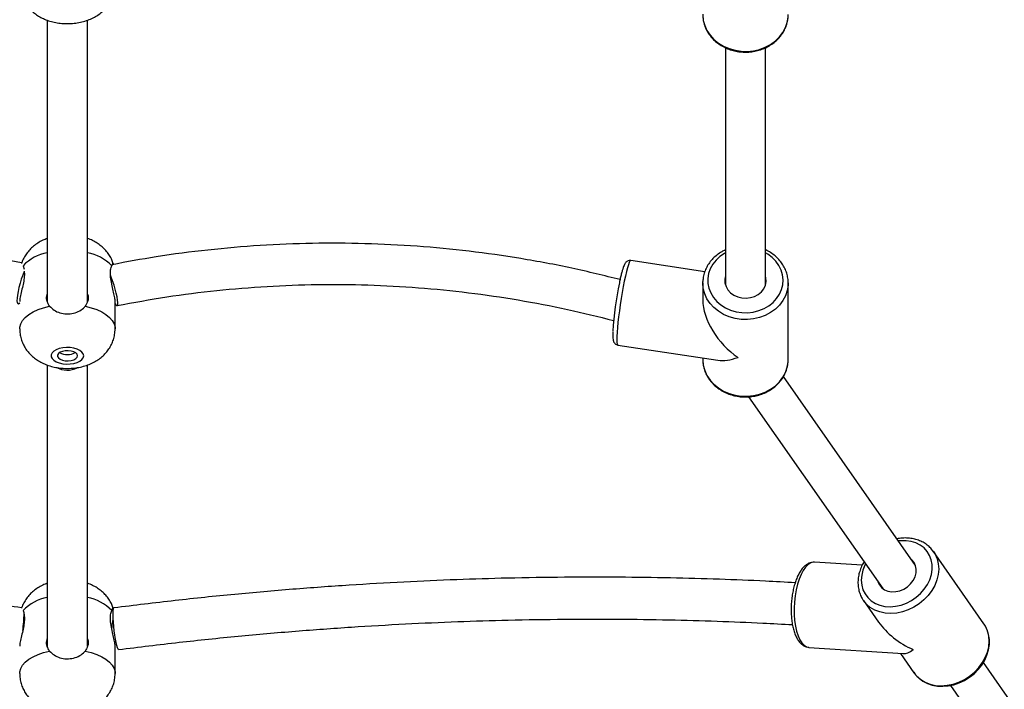
# Model space of a CAD drawing. Units: millimetres. Extents: x 12249 to 107668, y -10232 to 30031.
# Drawn here: x 21061 to 21453, y -6660 to -6393 of the extents above; entities that cross this region are included whole.
import ezdxf

# ---------------------------------------------------------------- set-up
doc = ezdxf.new("R2010")
doc.units = ezdxf.units.MM

msp = doc.modelspace()

# ---------------------------------------------------------------- linework, layer by layer
at = {"color": 7, "linetype": 'Continuous', "lineweight": 25}
for p, q in [((21071.836, -6393.479), (21071.836, -6505.644)), ((21071.836, -6393.479), (21071.836, -6505.644)), ((21087.836, -6505.608), (21087.836, -6393.468)), ((21087.836, -6505.608), (21087.836, -6393.468)), ((21341.836, -6404.452), (21341.836, -6498.845)), ((21357.836, -6498.845), (21357.836, -6404.434)), ((21062.201, -6491.276), (21062.569, -6492.659)), ((21333.597, -6493.728), (21304.132, -6489.255)), ((21332.836, -6498.127), (21332.85, -6497.542)), ((21332.836, -6498.127), (21332.836, -6504.871)), ((21366.836, -6498.127), (21366.83, -6498.529)), ((21366.836, -6528.649), (21366.836, -6498.127)), ((21098.836, -6516.396), (21098.836, -6505.54)), ((21299.029, -6522.87), (21338.864, -6528.917)), ((21071.836, -6530.828), (21071.836, -6642.994)), ((21087.836, -6642.958), (21087.836, -6530.817)), ((21332.836, -6528.002), (21332.836, -6528.649)), ((21417.581, -6610.704), (21364.952, -6535.41)), ((21351.087, -6543.501), (21404.467, -6619.87)), ((21444.792, -6633.924), (21424.691, -6605.166)), ((21424.691, -6605.166), (21424.918, -6605.504)), ((21396.31, -6610.627), (21377.362, -6609.373)), ((21396.824, -6624.645), (21402.825, -6633.23)), ((21444.895, -6634.073), (21444.792, -6633.924)), ((21098.836, -6653.746), (21098.836, -6642.89)), ((21375.118, -6643.299), (21412.633, -6645.781)), ((21411.547, -6645.709), (21416.925, -6653.403)), ((21508.037, -6740.116), (21444.56, -6649.301)), ((21431.447, -6658.469), (21494.923, -6749.282))]:
    msp.add_line(p, q, dxfattribs=at)
at = {"color": 8, "linetype": 'Continuous', "lineweight": 25, "flags": 128}
for points in [[(21332.836, -6391.299), (21332.837, -6391.418), (21333.038, -6393.548), (21333.597, -6395.629), (21334.502, -6397.619), (21335.735, -6399.474), (21337.267, -6401.154), (21339.068, -6402.625), (21341.098, -6403.854), (21343.314, -6404.815), (21345.67, -6405.489), (21348.114, -6405.86), (21350.595, -6405.921), (21353.059, -6405.67), (21355.455, -6405.112), (21357.732, -6404.261), (21359.839, -6403.133), (21361.734, -6401.753), (21363.375, -6400.15), (21364.728, -6398.358), (21365.763, -6396.416), (21366.459, -6394.365), (21366.8, -6392.249), (21366.836, -6391.299)], [(21341.836, -6486.185), (21341.469, -6486.391), (21339.667, -6487.616), (21338.103, -6489.064), (21336.814, -6490.7), (21335.83, -6492.487), (21335.174, -6494.381), (21334.863, -6496.34), (21334.902, -6498.317), (21335.291, -6500.266), (21336.021, -6502.14), (21337.075, -6503.897), (21338.428, -6505.494), (21340.048, -6506.895), (21341.898, -6508.067), (21343.934, -6508.982), (21346.108, -6509.618), (21348.37, -6509.962), (21350.666, -6510.004), (21352.942, -6509.744), (21355.146, -6509.187), (21357.225, -6508.348), (21359.131, -6507.245), (21360.819, -6505.905), (21362.25, -6504.358), (21363.39, -6502.642), (21364.212, -6500.796), (21364.697, -6498.863), (21364.834, -6496.889), (21364.619, -6494.921), (21364.058, -6493.004), (21363.163, -6491.183), (21361.956, -6489.501), (21360.465, -6487.997), (21358.725, -6486.707), (21357.836, -6486.185)], [(21304.132, -6489.255), (21304.1, -6489.254), (21303.849, -6489.451), (21303.55, -6490.003), (21303.209, -6490.897), (21302.833, -6492.114), (21302.431, -6493.628), (21302.01, -6495.408), (21301.58, -6497.414)], [(21301.58, -6497.414), (21301.151, -6499.605), (21300.73, -6501.934), (21300.327, -6504.35), (21299.952, -6506.803), (21299.61, -6509.24), (21299.311, -6511.609), (21299.061, -6513.861), (21298.864, -6515.946), (21298.724, -6517.82), (21298.646, -6519.444), (21298.63, -6520.782), (21298.677, -6521.807), (21298.786, -6522.496), (21298.955, -6522.835), (21299.029, -6522.87)], [(21366.83, -6498.529), (21366.8, -6499.077), (21366.459, -6501.193), (21365.763, -6503.244), (21364.728, -6505.186), (21363.375, -6506.978), (21361.734, -6508.58), (21359.839, -6509.961), (21357.732, -6511.088), (21355.455, -6511.94), (21353.059, -6512.497), (21350.595, -6512.748), (21348.114, -6512.688), (21345.67, -6512.316), (21343.314, -6511.643), (21341.098, -6510.681), (21339.068, -6509.452), (21337.267, -6507.982), (21335.735, -6506.301), (21334.502, -6504.447), (21333.597, -6502.457), (21333.038, -6500.375), (21332.837, -6498.246), (21332.836, -6498.127)], [(21060.836, -6516.401), (21060.882, -6515.72), (21061.253, -6514.382), (21061.987, -6513.083), (21063.07, -6511.849), (21064.48, -6510.704), (21066.191, -6509.67), (21068.169, -6508.768), (21070.374, -6508.015), (21072.765, -6507.425)], [(21086.907, -6507.425), (21089.298, -6508.015), (21091.503, -6508.768), (21093.481, -6509.67), (21095.192, -6510.704), (21096.602, -6511.849), (21097.685, -6513.083), (21098.419, -6514.382), (21098.789, -6515.72), (21098.836, -6516.397)], [(21332.836, -6528.649), (21332.837, -6528.768), (21333.038, -6530.897), (21333.597, -6532.979), (21334.502, -6534.969), (21335.735, -6536.823), (21337.267, -6538.504), (21339.068, -6539.975), (21341.098, -6541.204), (21343.314, -6542.165), (21345.67, -6542.839), (21348.114, -6543.21), (21350.595, -6543.27), (21353.059, -6543.019), (21355.455, -6542.462), (21357.732, -6541.611), (21359.839, -6540.483), (21361.734, -6539.103), (21363.375, -6537.5), (21364.728, -6535.708), (21365.763, -6533.766), (21366.459, -6531.715), (21366.8, -6529.599), (21366.836, -6528.649)], [(21397.633, -6610.094), (21397.396, -6610.56), (21396.595, -6612.542), (21396.111, -6614.556), (21395.954, -6616.557), (21396.129, -6618.496), (21396.631, -6620.328), (21397.448, -6622.011), (21398.561, -6623.505), (21399.945, -6624.775), (21401.566, -6625.791), (21403.387, -6626.529), (21405.365, -6626.973), (21407.454, -6627.111), (21409.604, -6626.941), (21411.766, -6626.466), (21413.889, -6625.697), (21415.922, -6624.653), (21417.819, -6623.359), (21419.534, -6621.843), (21421.028, -6620.143), (21422.265, -6618.297), (21423.218, -6616.349), (21423.862, -6614.345), (21424.183, -6612.332), (21424.174, -6610.357), (21423.835, -6608.465), (21423.174, -6606.702), (21422.206, -6605.109), (21420.953, -6603.723), (21419.446, -6602.577), (21417.72, -6601.697), (21415.815, -6601.105), (21413.776, -6600.813), (21413.776, -6600.813)], [(21413.776, -6600.813), (21411.65, -6600.829), (21410.747, -6600.927)], [(21424.918, -6605.504), (21425.316, -6606.17), (21426.134, -6608.024), (21426.623, -6610.025), (21426.774, -6612.13), (21426.584, -6614.294), (21426.057, -6616.471), (21425.203, -6618.615), (21424.042, -6620.679), (21422.597, -6622.621), (21420.9, -6624.398), (21418.987, -6625.973), (21416.899, -6627.312), (21414.679, -6628.386), (21412.377, -6629.173), (21410.039, -6629.656), (21407.717, -6629.825), (21405.459, -6629.676), (21403.315, -6629.212), (21401.329, -6628.443), (21399.544, -6627.385), (21397.998, -6626.061), (21396.824, -6624.645)], [(21377.362, -6609.373), (21376.841, -6609.386), (21375.81, -6609.683), (21374.787, -6610.335), (21373.796, -6611.328), (21372.857, -6612.641), (21371.99, -6614.245), (21371.214, -6616.108), (21370.544, -6618.188)], [(21370.544, -6618.188), (21369.996, -6620.442), (21369.581, -6622.822), (21369.308, -6625.277), (21369.183, -6627.754), (21369.208, -6630.201), (21369.383, -6632.565), (21369.704, -6634.797), (21370.165, -6636.849), (21370.755, -6638.676), (21371.462, -6640.241), (21372.27, -6641.509), (21373.163, -6642.454), (21374.122, -6643.055), (21375.118, -6643.299)], [(21416.925, -6653.403), (21418.1, -6654.82), (21419.646, -6656.143), (21421.431, -6657.201), (21423.416, -6657.97), (21425.561, -6658.434), (21427.818, -6658.583), (21430.14, -6658.415), (21432.478, -6657.932), (21434.781, -6657.144), (21437, -6656.07), (21439.089, -6654.731), (21441.002, -6653.156), (21442.699, -6651.379), (21444.143, -6649.438), (21445.305, -6647.373), (21446.158, -6645.229), (21446.686, -6643.052), (21446.876, -6640.888), (21446.724, -6638.783), (21446.235, -6636.782), (21445.418, -6634.928), (21444.895, -6634.073)], [(21060.836, -6653.75), (21060.882, -6653.07), (21061.253, -6651.732), (21061.987, -6650.433), (21063.07, -6649.199), (21064.48, -6648.054), (21066.191, -6647.02), (21068.169, -6646.118), (21070.374, -6645.364), (21072.765, -6644.775)], [(21086.907, -6644.775), (21089.298, -6645.364), (21091.503, -6646.118), (21093.481, -6647.02), (21095.192, -6648.054), (21096.602, -6649.199), (21097.685, -6650.433), (21098.419, -6651.732), (21098.789, -6653.07), (21098.836, -6653.747)]]:
    msp.add_lwpolyline(points, dxfattribs=at)
at = {"color": 7, "linetype": 'Continuous', "lineweight": 25, "flags": 128}
for points in [[(21062.654, -6493.512), (21062.596, -6493.645), (21062.024, -6495.051), (21061.473, -6496.609), (21060.965, -6498.251), (21060.525, -6499.905), (21060.17, -6501.499), (21059.917, -6502.964), (21059.776, -6504.235), (21059.754, -6505.257), (21059.852, -6505.984), (21060.064, -6506.386), (21060.383, -6506.445), (21060.794, -6506.158), (21060.836, -6506.114)], [(21098.836, -6506.448), (21099.147, -6506.86), (21099.501, -6507.144), (21099.755, -6507.085), (21099.895, -6506.684), (21099.918, -6505.96), (21099.82, -6504.944), (21099.608, -6503.681), (21099.289, -6502.225), (21098.878, -6500.641), (21098.393, -6498.998), (21097.856, -6497.367), (21097.288, -6495.82), (21096.976, -6495.036)], [(21341.836, -6495.374), (21341.606, -6496.614), (21341.666, -6498.098), (21342.084, -6499.539), (21342.84, -6500.873), (21343.901, -6502.043), (21345.223, -6502.998), (21346.745, -6503.695), (21348.403, -6504.104), (21350.124, -6504.208), (21351.832, -6504.001), (21353.453, -6503.493), (21354.915, -6502.706), (21356.156, -6501.675), (21357.12, -6500.444), (21357.766, -6499.067), (21358.066, -6497.605), (21358.006, -6496.121), (21357.836, -6495.374)], [(21086.336, -6527.158), (21086.161, -6526.395), (21085.645, -6525.674), (21084.815, -6525.033), (21083.718, -6524.506), (21082.41, -6524.122), (21080.965, -6523.902), (21079.458, -6523.857), (21077.972, -6523.99), (21076.586, -6524.294), (21075.375, -6524.753), (21074.405, -6525.341), (21073.728, -6526.027), (21073.38, -6526.774), (21073.38, -6527.542), (21073.728, -6528.289), (21074.405, -6528.975), (21075.375, -6529.563), (21076.586, -6530.022), (21077.972, -6530.326), (21079.458, -6530.459), (21080.965, -6530.414), (21082.41, -6530.194), (21083.718, -6529.81), (21084.815, -6529.283), (21085.645, -6528.642), (21086.161, -6527.921), (21086.336, -6527.158)], [(21083.836, -6527.158), (21083.658, -6526.558), (21083.141, -6526.012), (21082.33, -6525.567), (21081.297, -6525.264), (21080.135, -6525.129), (21078.946, -6525.174), (21077.836, -6525.396), (21076.904, -6525.774), (21076.232, -6526.275), (21075.881, -6526.855), (21075.881, -6527.461), (21076.232, -6528.041), (21076.904, -6528.542), (21077.836, -6528.92), (21078.946, -6529.142), (21080.135, -6529.187), (21081.297, -6529.052), (21082.33, -6528.749), (21083.141, -6528.304), (21083.658, -6527.758), (21083.836, -6527.158)], [(21402.593, -6617.19), (21403.153, -6618.411), (21404.035, -6619.499), (21405.182, -6620.344), (21406.543, -6620.909), (21408.059, -6621.17), (21409.663, -6621.116), (21411.286, -6620.748), (21412.857, -6620.082), (21414.306, -6619.149), (21415.571, -6617.988), (21416.597, -6616.651), (21417.338, -6615.195), (21417.762, -6613.685), (21417.851, -6612.186), (21417.6, -6610.765), (21417.021, -6609.482), (21416.139, -6608.394), (21415.707, -6608.023)], [(21396.824, -6624.645), (21396.724, -6624.5), (21396.57, -6624.266)], [(21100.27, -6644.179), (21100.252, -6644.179), (21100.044, -6643.986), (21099.804, -6643.439), (21099.543, -6642.561), (21099.272, -6641.391), (21099.004, -6639.981), (21098.749, -6638.391), (21098.519, -6636.692), (21098.324, -6634.957), (21098.173, -6633.263), (21098.071, -6631.683), (21098.025, -6630.287), (21098.034, -6629.135), (21098.1, -6628.278), (21098.22, -6627.753), (21098.372, -6627.584)], [(21416.864, -6653.249), (21417.57, -6654.243), (21418.935, -6655.623), (21420.517, -6656.777), (21422.287, -6657.689), (21424.216, -6658.342), (21426.27, -6658.723), (21428.413, -6658.826), (21430.605, -6658.645), (21432.804, -6658.185), (21434.968, -6657.454), (21437.058, -6656.464), (21439.033, -6655.236), (21440.857, -6653.789), (21442.495, -6652.152), (21443.917, -6650.353), (21445.095, -6648.425), (21446.004, -6646.402), (21446.626, -6644.323), (21446.947, -6642.228), (21446.959, -6640.161), (21446.663, -6638.162), (21446.068, -6636.273), (21445.189, -6634.53), (21444.876, -6634.101), (21444.876, -6634.101)]]:
    msp.add_lwpolyline(points, dxfattribs=at)
at = {"color": 8, "linetype": 'Continuous', "lineweight": 25}
for centre, start, end in [((21075.031, -6503.625), 100.33695, 136.09454), ((21084.64, -6503.625), 43.90546, 79.66305), ((21075.031, -6640.975), 100.33695, 136.09454), ((21084.64, -6640.975), 43.90546, 79.66305)]:
    msp.add_arc(centre, 17.808, start, end, dxfattribs=at)
at = {"color": 7, "linetype": 'Continuous', "lineweight": 25}
for centre, radius, start, end in [((21430.146, -6525.445), 133.362, 168.18255, 176.5336), ((21079.836, -6520.156), 6.493, 241.57189, 298.42811), ((21079.838, -6523.831), 9.053, 241.72038, 295.84819), ((21006.684, -6629.224), 55.888, 352.43638, 359.42254)]:
    msp.add_arc(centre, radius, start, end, dxfattribs=at)
for centre, major_axis, ratio, start_param, end_param in [((21349.836, -6513.388), (-13.942, 16.218), 0.5997586, 0.6091658, 2.0054292), ((21349.836, -6513.388), (15.419, 13.255), 0.5400342, 3.5762255, 4.1032232), ((21420.808, -6629.284), (20.232, -11.407), 0.6548676, 4.0800796, 4.8710379), ((21420.808, -6629.284), (9.144, 16.218), 0.333463, 3.3002416, 3.773902)]:
    msp.add_ellipse(centre, major_axis=major_axis, ratio=ratio, start_param=start_param, end_param=end_param, dxfattribs=at)
for points, knots in [([(21060.871, -6379.058), (21060.872, -6379.545), (21060.874, -6380.727), (21061.234, -6382.561), (21061.869, -6384.498), (21062.763, -6386.297), (21063.875, -6387.942), (21065.19, -6389.429), (21066.696, -6390.754), (21068.39, -6391.916), (21070.277, -6392.911), (21072.359, -6393.727), (21074.612, -6394.34), (21076.989, -6394.732), (21079.433, -6394.889), (21081.909, -6394.809), (21084.398, -6394.479), (21086.796, -6393.896), (21089.036, -6393.075), (21091.053, -6392.057), (21092.865, -6390.846), (21094.459, -6389.458), (21095.827, -6387.909), (21096.96, -6386.212), (21097.845, -6384.391), (21098.484, -6382.405), (21098.796, -6380.603), (21098.825, -6379.455), (21098.836, -6379.046)], [0, 0, 0, 0, 0.02646, 0.0641494, 0.101018, 0.1373305, 0.1733729, 0.209479, 0.2460562, 0.2835923, 0.3226036, 0.3634416, 0.4059536, 0.4492383, 0.4926643, 0.5363927, 0.5809548, 0.6269864, 0.6697609, 0.7113051, 0.7512115, 0.7897683, 0.8273969, 0.8644311, 0.9011013, 0.9375632, 0.9777963, 1, 1, 1, 1]), ([(21332.844, -6391.103), (21332.86, -6391.752), (21332.891, -6393.081), (21333.333, -6395.056), (21334.06, -6396.988), (21335.086, -6398.813), (21336.383, -6400.499), (21337.93, -6402.016), (21339.7, -6403.335), (21341.66, -6404.432), (21343.775, -6405.285), (21346.004, -6405.878), (21348.307, -6406.2), (21350.641, -6406.243), (21352.961, -6406.007), (21355.225, -6405.495), (21357.389, -6404.716), (21359.414, -6403.683), (21361.259, -6402.414), (21362.889, -6400.934), (21364.273, -6399.271), (21365.38, -6397.458), (21366.201, -6395.529), (21366.679, -6393.526), (21366.879, -6392.094), (21366.827, -6391.348), (21366.822, -6391.282)], [0, 0, 0, 0, 0.0409199, 0.0836862, 0.12647122, 0.16934495, 0.21235553, 0.25552365, 0.2988453, 0.3423, 0.38586052, 0.42950042, 0.47319839, 0.51693907, 0.56071174, 0.60450511, 0.64830745, 0.69210153, 0.73586165, 0.77955307, 0.82313474, 0.86656635, 0.90981929, 0.95288828, 0.99579861, 1, 1, 1, 1]), ([(21071.836, -6480.436), (21071.228, -6480.666), (21069.918, -6481.163), (21068.076, -6482.196), (21066.324, -6483.455), (21064.797, -6484.892), (21063.489, -6486.484), (21062.446, -6488.225), (21061.809, -6489.544), (21061.606, -6490.295), (21061.579, -6490.396)], [0, 0, 0, 0, 0.1312629, 0.2827935, 0.4284289, 0.5695435, 0.7076309, 0.8438054, 0.9788256, 1, 1, 1, 1]), ([(21098.108, -6490.456), (21097.934, -6489.948), (21097.543, -6488.81), (21096.634, -6487.179), (21095.473, -6485.572), (21094.106, -6484.128), (21092.553, -6482.844), (21090.804, -6481.733), (21089.222, -6480.924), (21088.187, -6480.57), (21087.836, -6480.449)], [0, 0, 0, 0, 0.1074912, 0.2406001, 0.3730157, 0.5060283, 0.6412143, 0.7804282, 0.9255059, 1, 1, 1, 1]), ([(21061.591, -6490.09), (21055.849, -6489.112), (21043.307, -6486.974), (21023.733, -6484.745), (21002.986, -6483.195), (20982.16, -6482.564), (20961.319, -6482.822), (20940.515, -6483.98), (20919.802, -6486.024), (20899.243, -6488.976), (20879.224, -6492.669), (20866.218, -6495.823), (20859.895, -6497.357)], [0, 0, 0, 0, 0.0862582, 0.1883912, 0.2905248, 0.392659, 0.4947938, 0.5969292, 0.6990652, 0.8012019, 0.9033391, 1, 1, 1, 1]), ([(21299.878, -6496.827), (21293.515, -6495.257), (21280.464, -6492.037), (21260.393, -6488.31), (21239.815, -6485.376), (21219.084, -6483.397), (21198.263, -6482.353), (21177.404, -6482.255), (21156.561, -6483.093), (21135.797, -6484.898), (21116.123, -6487.42), (21103.487, -6489.791), (21097.657, -6490.885)], [0, 0, 0, 0, 0.0970051, 0.1989634, 0.3009206, 0.4028768, 0.504832, 0.6067862, 0.7087394, 0.8106915, 0.9126426, 1, 1, 1, 1]), ([(21341.836, -6484.996), (21341.346, -6485.229), (21340.17, -6485.786), (21338.505, -6486.947), (21336.859, -6488.41), (21335.464, -6490.066), (21334.339, -6491.872), (21333.516, -6493.796), (21332.999, -6495.691), (21332.911, -6496.946), (21332.871, -6497.518)], [0, 0, 0, 0, 0.0954358, 0.2287518, 0.3618645, 0.4946494, 0.6269829, 0.7587752, 0.8900057, 1, 1, 1, 1]), ([(21366.813, -6498.546), (21366.821, -6498.467), (21366.896, -6497.712), (21366.737, -6496.27), (21366.319, -6494.269), (21365.563, -6492.342), (21364.527, -6490.523), (21363.215, -6488.846), (21361.659, -6487.333), (21359.867, -6486.048), (21358.572, -6485.258), (21357.852, -6484.974), (21357.836, -6484.967)], [0, 0, 0, 0, 0.014285, 0.1365098, 0.2586177, 0.3807903, 0.503225, 0.6260553, 0.7493364, 0.8730538, 0.9971474, 1, 1, 1, 1]), ([(21098.789, -6505.54), (21098.799, -6505.348), (21098.83, -6504.762), (21098.499, -6503.047), (21097.931, -6500.649), (21097.287, -6497.88), (21096.906, -6495.154), (21096.97, -6492.769), (21097.302, -6491.78), (21097.471, -6491.276)], [0, 0, 0, 0, 0.0712827, 0.2166098, 0.3673476, 0.5296631, 0.6938277, 0.843918, 1, 1, 1, 1]), ([(21098.01, -6490.378), (21097.994, -6490.35), (21097.926, -6490.229), (21097.721, -6490.707), (21097.507, -6491.194), (21097.471, -6491.276)], [0, 0, 0, 0, 0.1992653, 0.8653177, 1, 1, 1, 1]), ([(21098.155, -6491), (21098.155, -6490.792), (21098.155, -6490.471), (21098.108, -6490.464), (21098.092, -6490.462)], [0, 0, 0, 0, 0.6506839, 1, 1, 1, 1]), ([(21304.145, -6489.285), (21304.079, -6489.266), (21303.761, -6489.174), (21303.183, -6489.296), (21302.592, -6489.58), (21302.179, -6489.947), (21301.874, -6490.339), (21301.586, -6490.844), (21301.286, -6491.548), (21300.943, -6492.564), (21300.575, -6493.86), (21300.194, -6495.386), (21299.871, -6496.824), (21299.681, -6497.742), (21299.621, -6498.03)], [0, 0, 0, 0, 0.0141842, 0.0684622, 0.1166471, 0.1654163, 0.2210953, 0.2949142, 0.4141102, 0.5474258, 0.6746747, 0.8087358, 0.9399589, 1, 1, 1, 1]), ([(21062.66, -6493.888), (21062.685, -6494.263), (21062.754, -6495.311), (21062.444, -6497.474), (21061.883, -6500.089), (21061.258, -6502.653), (21060.853, -6504.62), (21060.876, -6505.311), (21060.883, -6505.54)], [0, 0, 0, 0, 0.1023651, 0.2864555, 0.4764295, 0.6838772, 0.8951899, 1, 1, 1, 1]), ([(21099.635, -6507.159), (21106.202, -6505.948), (21119.338, -6503.526), (21139.271, -6501.028), (21159.305, -6499.37), (21179.408, -6498.637), (21199.521, -6498.809), (21219.593, -6499.893), (21239.572, -6501.878), (21259.398, -6504.784), (21278.704, -6508.446), (21291.244, -6511.592), (21297.344, -6513.123)], [0, 0, 0, 0, 0.1005354, 0.2010696, 0.3016026, 0.4021345, 0.5026653, 0.6031949, 0.7037234, 0.8042508, 0.904777, 1, 1, 1, 1]), ([(21072.765, -6507.425), (21072.395, -6506.833), (21071.655, -6505.647), (21071.433, -6503.86), (21071.757, -6502.823), (21071.836, -6502.569)], [0, 0, 0, 0, 0.42936916, 0.85982908, 1, 1, 1, 1]), ([(21087.836, -6502.606), (21087.91, -6502.82), (21088.254, -6503.811), (21088.028, -6505.598), (21087.286, -6506.808), (21086.907, -6507.425)], [0, 0, 0, 0, 0.11936647, 0.55106651, 1, 1, 1, 1]), ([(21072.765, -6507.425), (21073.303, -6507.972), (21074.38, -6509.067), (21076.817, -6510.175), (21079.539, -6510.631), (21082.316, -6510.332), (21084.806, -6509.334), (21086.237, -6508.213), (21086.811, -6507.539), (21086.907, -6507.425)], [0, 0, 0, 0, 0.1609262, 0.3218798, 0.4827406, 0.6444704, 0.8063249, 0.9674242, 1, 1, 1, 1]), ([(21060.871, -6516.408), (21060.872, -6516.895), (21060.874, -6518.077), (21061.234, -6519.911), (21061.869, -6521.848), (21062.763, -6523.646), (21063.875, -6525.292), (21065.19, -6526.779), (21066.696, -6528.104), (21068.39, -6529.266), (21070.277, -6530.261), (21072.359, -6531.076), (21074.612, -6531.69), (21076.989, -6532.081), (21079.433, -6532.239), (21081.909, -6532.159), (21084.398, -6531.828), (21086.796, -6531.245), (21089.036, -6530.425), (21091.053, -6529.407), (21092.865, -6528.195), (21094.459, -6526.808), (21095.827, -6525.258), (21096.96, -6523.562), (21097.845, -6521.741), (21098.484, -6519.754), (21098.796, -6517.953), (21098.825, -6516.805), (21098.836, -6516.396)], [0, 0, 0, 0, 0.02646, 0.0641494, 0.101018, 0.1373305, 0.1733729, 0.209479, 0.2460562, 0.2835923, 0.3226036, 0.3634416, 0.4059536, 0.4492383, 0.4926643, 0.5363927, 0.5809548, 0.6269864, 0.6697609, 0.7113051, 0.7512115, 0.7897683, 0.8273969, 0.8644311, 0.9011013, 0.9375632, 0.9777963, 1, 1, 1, 1]), ([(21297.005, -6517.597), (21296.994, -6517.892), (21296.964, -6518.675), (21296.985, -6519.699), (21297.059, -6520.562), (21297.206, -6521.218), (21297.431, -6521.77), (21297.826, -6522.297), (21298.375, -6522.719), (21298.821, -6522.804), (21299.014, -6522.84)], [0, 0, 0, 0, 0.1243193, 0.33069529, 0.54892448, 0.68063398, 0.7769311, 0.8573567, 0.93841496, 1, 1, 1, 1]), ([(21332.844, -6528.452), (21332.86, -6529.102), (21332.891, -6530.431), (21333.333, -6532.406), (21334.06, -6534.338), (21335.086, -6536.163), (21336.383, -6537.849), (21337.93, -6539.366), (21339.7, -6540.685), (21341.66, -6541.781), (21343.775, -6542.635), (21346.004, -6543.228), (21348.307, -6543.55), (21350.641, -6543.593), (21352.961, -6543.357), (21355.225, -6542.845), (21357.389, -6542.066), (21359.414, -6541.032), (21361.259, -6539.764), (21362.889, -6538.284), (21364.273, -6536.621), (21365.38, -6534.807), (21366.201, -6532.879), (21366.679, -6530.876), (21366.879, -6529.444), (21366.827, -6528.698), (21366.822, -6528.632)], [0, 0, 0, 0, 0.0409199, 0.0836862, 0.12647122, 0.16934495, 0.21235553, 0.25552365, 0.2988453, 0.3423, 0.38586052, 0.42950042, 0.47319839, 0.51693907, 0.56071174, 0.60450511, 0.64830745, 0.69210153, 0.73586165, 0.77955307, 0.82313474, 0.86656635, 0.90981929, 0.95288828, 0.99579861, 1, 1, 1, 1]), ([(21424.915, -6605.535), (21424.605, -6605.081), (21423.931, -6604.094), (21422.59, -6602.808), (21420.991, -6601.665), (21419.198, -6600.772), (21417.252, -6600.139), (21415.681, -6599.866), (21414.384, -6599.755), (21413.063, -6599.722), (21411.582, -6599.795), (21410.51, -6600.027), (21410.17, -6600.101)], [0, 0, 0, 0, 0.103359, 0.2248515, 0.3463725, 0.4682761, 0.590801, 0.7140342, 0.7488034, 0.8176161, 0.9421203, 1, 1, 1, 1]), ([(21377.355, -6609.414), (21377.157, -6609.393), (21376.562, -6609.329), (21375.575, -6609.568), (21374.461, -6610.072), (21373.408, -6610.86), (21372.403, -6611.928), (21371.456, -6613.291), (21370.597, -6614.923), (21369.864, -6616.701), (21369.473, -6617.995), (21369.289, -6618.606)], [0, 0, 0, 0, 0.0523955, 0.1571122, 0.2625797, 0.3741619, 0.4947918, 0.6230024, 0.7539292, 0.8837966, 1, 1, 1, 1]), ([(21397.055, -6609.266), (21396.902, -6609.504), (21396.339, -6610.377), (21395.638, -6611.993), (21394.977, -6614.068), (21394.633, -6616.17), (21394.595, -6618.246), (21394.862, -6620.261), (21395.452, -6622.155), (21396.037, -6623.488), (21396.498, -6624.121), (21396.577, -6624.229)], [0, 0, 0, 0, 0.0497941, 0.1830836, 0.3162387, 0.449077, 0.5813752, 0.7129207, 0.8435867, 0.973404, 1, 1, 1, 1]), ([(21061.581, -6627.507), (21053.694, -6626.535), (21037.942, -6624.593), (21014.386, -6622.178), (20991.252, -6620.14), (20968.78, -6618.509), (20947.009, -6617.244), (20925.968, -6616.32), (20904.616, -6615.675), (20883.066, -6615.334), (20861.442, -6615.317), (20840.9, -6615.597), (20821.456, -6616.144), (20804.912, -6616.803), (20794.919, -6617.369), (20790.983, -6617.592)], [0, 0, 0, 0, 0.0876583, 0.1750782, 0.2598904, 0.342095, 0.421692, 0.4986816, 0.5730637, 0.656546, 0.7364795, 0.8128643, 0.8857003, 0.9549874, 1, 1, 1, 1]), ([(21071.836, -6617.786), (21071.228, -6618.016), (21069.918, -6618.512), (21068.076, -6619.545), (21066.324, -6620.805), (21064.797, -6622.242), (21063.489, -6623.833), (21062.446, -6625.575), (21061.809, -6626.893), (21061.606, -6627.644), (21061.579, -6627.746)], [0, 0, 0, 0, 0.1312629, 0.2827935, 0.4284289, 0.5695435, 0.7076309, 0.8438054, 0.9788256, 1, 1, 1, 1]), ([(21098.108, -6627.806), (21097.934, -6627.297), (21097.543, -6626.16), (21096.634, -6624.529), (21095.473, -6622.922), (21094.106, -6621.478), (21092.553, -6620.193), (21090.804, -6619.083), (21089.222, -6618.274), (21088.187, -6617.919), (21087.836, -6617.799)], [0, 0, 0, 0, 0.10749118, 0.24060011, 0.37301573, 0.50602828, 0.64121427, 0.78042815, 0.92550595, 1, 1, 1, 1]), ([(21369.611, -6617.593), (21365.674, -6617.37), (21355.679, -6616.804), (21339.134, -6616.144), (21319.69, -6615.597), (21299.148, -6615.317), (21277.524, -6615.334), (21255.974, -6615.675), (21234.622, -6616.32), (21213.581, -6617.244), (21191.81, -6618.509), (21169.339, -6620.14), (21146.204, -6622.177), (21122.434, -6624.616), (21106.469, -6626.585), (21098.369, -6627.584)], [0, 0, 0, 0, 0.0449195, 0.1140419, 0.1867047, 0.2629078, 0.3426513, 0.4259351, 0.5001404, 0.5769468, 0.6563546, 0.7383637, 0.8229743, 0.9101863, 1, 1, 1, 1]), ([(21369.289, -6618.606), (21369.192, -6618.967), (21368.91, -6620.016), (21368.537, -6621.848), (21368.217, -6624.096), (21368.032, -6626.384), (21367.985, -6628.667), (21368.075, -6630.908), (21368.303, -6633.07), (21368.67, -6635.116), (21369.176, -6637.016), (21369.825, -6638.743), (21370.628, -6640.271), (21371.552, -6641.494), (21372.568, -6642.406), (21373.629, -6642.981), (21374.492, -6643.274), (21374.984, -6643.267), (21375.095, -6643.265)], [0, 0, 0, 0, 0.0365479, 0.1060274, 0.1752396, 0.244289, 0.313323, 0.3824494, 0.4518093, 0.5215825, 0.5919954, 0.6633314, 0.7358727, 0.8095465, 0.8714767, 0.9289746, 0.9840312, 1, 1, 1, 1]), ([(21062.201, -6628.625), (21062.364, -6629.108), (21062.691, -6630.074), (21062.768, -6632.31), (21062.457, -6634.807), (21061.879, -6637.444), (21061.259, -6640.001), (21060.853, -6641.97), (21060.876, -6642.661), (21060.883, -6642.89)], [0, 0, 0, 0, 0.1502732, 0.3009282, 0.4442965, 0.5922469, 0.7538058, 0.9183746, 1, 1, 1, 1]), ([(21098.789, -6642.89), (21098.799, -6642.697), (21098.83, -6642.112), (21098.499, -6640.397), (21097.931, -6637.999), (21097.287, -6635.229), (21096.906, -6632.503), (21096.97, -6630.119), (21097.302, -6629.13), (21097.471, -6628.625)], [0, 0, 0, 0, 0.0712827, 0.2166098, 0.3673476, 0.5296631, 0.6938277, 0.843918, 1, 1, 1, 1]), ([(21098.01, -6627.728), (21097.994, -6627.7), (21097.926, -6627.579), (21097.721, -6628.057), (21097.507, -6628.543), (21097.471, -6628.625)], [0, 0, 0, 0, 0.1992653, 0.8653177, 1, 1, 1, 1]), ([(21098.151, -6628.257), (21098.151, -6628.09), (21098.151, -6627.814), (21098.108, -6627.812), (21098.092, -6627.812)], [0, 0, 0, 0, 0.60151987, 1, 1, 1, 1]), ([(21097.471, -6635.819), (21097.634, -6634.907), (21097.922, -6633.29), (21098.02, -6631.914), (21098.063, -6631.315)], [0, 0, 0, 0, 0.5647429, 1, 1, 1, 1]), ([(21100.27, -6644.179), (21108.28, -6643.189), (21124.068, -6641.24), (21147.576, -6638.825), (21170.453, -6636.807), (21192.675, -6635.19), (21214.202, -6633.936), (21235.007, -6633.019), (21256.117, -6632.378), (21277.421, -6632.037), (21298.795, -6632.017), (21319.097, -6632.29), (21338.31, -6632.826), (21354.699, -6633.477), (21364.613, -6634.037), (21368.543, -6634.259)], [0, 0, 0, 0, 0.0897963, 0.1769888, 0.2615775, 0.343562, 0.4229424, 0.4997184, 0.57389, 0.6571303, 0.7368256, 0.8129758, 0.8855808, 0.9546406, 1, 1, 1, 1]), ([(21072.765, -6644.775), (21072.395, -6644.183), (21071.655, -6642.997), (21071.433, -6641.209), (21071.757, -6640.173), (21071.836, -6639.919)], [0, 0, 0, 0, 0.4293692, 0.8598291, 1, 1, 1, 1]), ([(21087.836, -6639.956), (21087.91, -6640.17), (21088.254, -6641.161), (21088.028, -6642.948), (21087.286, -6644.158), (21086.907, -6644.775)], [0, 0, 0, 0, 0.1193665, 0.5510665, 1, 1, 1, 1]), ([(21072.765, -6644.775), (21073.303, -6645.322), (21074.38, -6646.417), (21076.817, -6647.525), (21079.539, -6647.98), (21082.316, -6647.682), (21084.806, -6646.683), (21086.237, -6645.563), (21086.811, -6644.888), (21086.907, -6644.775)], [0, 0, 0, 0, 0.1609262, 0.3218798, 0.4827406, 0.6444704, 0.8063249, 0.9674242, 1, 1, 1, 1]), ([(21060.871, -6653.758), (21060.872, -6654.245), (21060.874, -6655.426), (21061.234, -6657.26), (21061.869, -6659.198), (21062.763, -6660.996), (21063.875, -6662.642), (21065.19, -6664.129), (21066.696, -6665.454), (21068.39, -6666.616), (21070.277, -6667.611), (21072.359, -6668.426), (21074.612, -6669.04), (21076.989, -6669.431), (21079.433, -6669.589), (21081.909, -6669.508), (21084.398, -6669.178), (21086.796, -6668.595), (21089.036, -6667.775), (21091.053, -6666.757), (21092.865, -6665.545), (21094.459, -6664.158), (21095.827, -6662.608), (21096.96, -6660.912), (21097.845, -6659.09), (21098.484, -6657.104), (21098.796, -6655.303), (21098.825, -6654.154), (21098.836, -6653.746)], [0, 0, 0, 0, 0.02646, 0.0641494, 0.101018, 0.1373305, 0.1733729, 0.209479, 0.2460562, 0.2835923, 0.3226036, 0.3634416, 0.4059536, 0.4492383, 0.4926643, 0.5363927, 0.5809548, 0.6269864, 0.6697609, 0.7113051, 0.7512115, 0.7897683, 0.8273969, 0.8644311, 0.9011013, 0.9375632, 0.9777963, 1, 1, 1, 1])]:
    msp.add_open_spline(points, degree=3, knots=knots, dxfattribs=at)

doc.saveas('drawing.dxf')
